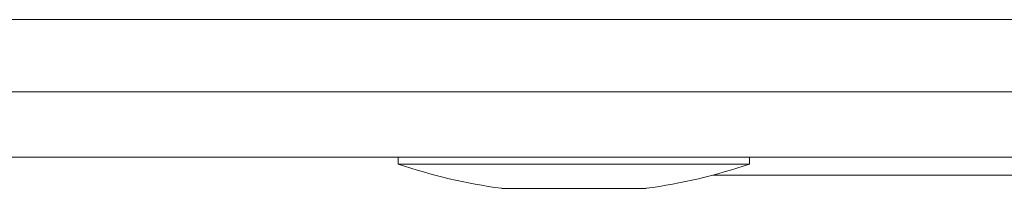
# Model space of a CAD drawing. Units: millimetres. Extents: x 891 to 3168, y 559 to 3133.
# Drawn here: x 1281 to 1308, y 1412 to 1417 of the extents above; entities that cross this region are included whole.
import ezdxf

# ---------------------------------------------------------------- set-up
doc = ezdxf.new("R2010")
doc.units = ezdxf.units.MM
doc.layers.add('1', color=7, linetype='Continuous', true_color=0xffffff)

msp = doc.modelspace()

# ---------------------------------------------------------------- linework, layer by layer
at = {"layer": '1', "color": 18, "linetype": 'Continuous', "lineweight": 13}
msp.add_line((948.83, 1416.676), (1400.33, 1416.676), dxfattribs=at)
at = {"layer": '1', "color": 18, "linetype": 'Continuous', "lineweight": 18}
for p, q in [((1400.33, 1414.676), (948.83, 1414.676)), ((1198.034, 1412.876), (1371.994, 1412.876)), ((1291.484, 1412.876), (1291.484, 1412.681)), ((1301.184, 1412.681), (1301.184, 1412.876)), ((1301.184, 1412.681), (1291.484, 1412.681)), ((1300.175, 1412.376), (1362.534, 1412.376)), ((1298.334, 1412.009), (1294.334, 1412.009))]:
    msp.add_line(p, q, dxfattribs=at)
for start, end in [(251.1354, 262.3377), (277.6623, 288.8646)]:
    msp.add_arc((1296.334, 1426.876), 15, start, end, dxfattribs=at)

doc.saveas('drawing.dxf')
